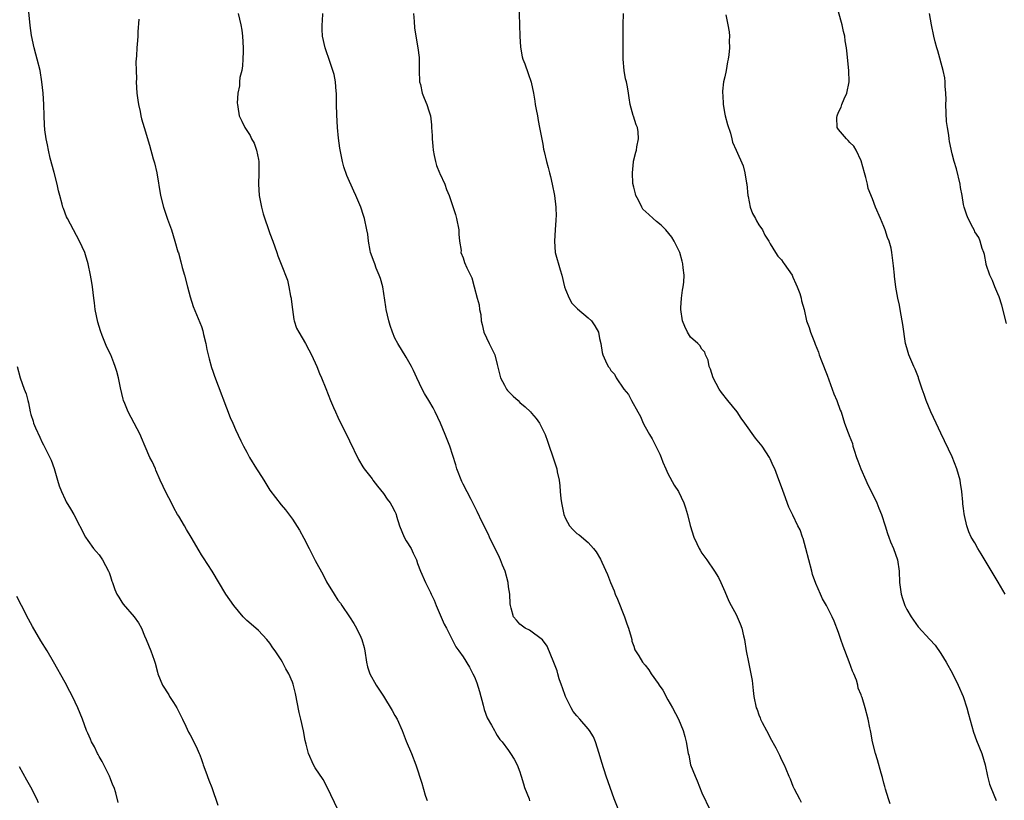
# Model space of a CAD drawing. Units: inches. Extents: x 2505000 to 2507982, y 1482000 to 1485000.
# Drawn here: x 2507077 to 2507250, y 1484201 to 1484338 of the extents above; entities that cross this region are included whole.
import ezdxf

# ---------------------------------------------------------------- set-up
doc = ezdxf.new("R2010")
doc.units = ezdxf.units.IN
doc.header["$MEASUREMENT"] = 0
doc.layers.add('LD25051482_10ft', color=60, linetype='Continuous')

msp = doc.modelspace()

# ---------------------------------------------------------------- linework, layer by layer
at = {"layer": 'LD25051482_10ft'}
for points, elevation in [([(2507133.02, 1484199), (2507131.07, 1484203.07), (2507130.38, 1484204.38), (2507129, 1484206.48), (2507128.7, 1484207), (2507127.81, 1484209), (2507127.41, 1484210.59), (2507127.23, 1484211.23), (2507126.94, 1484212.94), (2507126.48, 1484215), (2507126.2, 1484216.2), (2507125.54, 1484219.54), (2507125.13, 1484221.13), (2507125, 1484221.5), (2507124.34, 1484223), (2507123.83, 1484223.83), (2507123.26, 1484225), (2507123, 1484225.43), (2507121.97, 1484227), (2507121.55, 1484227.55), (2507121, 1484228.39), (2507120.51, 1484229), (2507119, 1484230.58), (2507117.71, 1484231.71), (2507117, 1484232.36), (2507116.66, 1484232.66), (2507116.32, 1484233), (2507114.66, 1484235), (2507113.96, 1484235.96), (2507113.27, 1484237), (2507110.88, 1484241), (2507109.35, 1484243.35), (2507109, 1484243.91), (2507108.59, 1484244.59), (2507107.2, 1484247), (2507106.35, 1484248.35), (2507106, 1484249), (2507105, 1484250.65), (2507104.81, 1484251), (2507104.13, 1484252.13), (2507103.71, 1484253), (2507102.78, 1484254.78), (2507101.76, 1484257), (2507101, 1484258.79), (2507100.89, 1484259), (2507100.31, 1484260.31), (2507099.92, 1484261), (2507099.08, 1484262.92), (2507098.46, 1484264.46), (2507098.22, 1484265), (2507097.19, 1484267), (2507096.09, 1484269), (2507095.51, 1484270.49), (2507095.3, 1484271), (2507095.23, 1484271.23), (2507094.78, 1484273.22), (2507094.42, 1484275), (2507094.12, 1484276.12), (2507093.83, 1484277), (2507093.61, 1484277.61), (2507093.03, 1484279.03), (2507092.35, 1484280.35), (2507091.56, 1484282.44), (2507091.22, 1484283.22), (2507090.75, 1484284.75), (2507090.29, 1484287), (2507090.19, 1484288.19), (2507090.05, 1484289), (2507089.98, 1484289.98), (2507089.82, 1484291), (2507089.73, 1484291.73), (2507089.51, 1484293), (2507089.1, 1484295), (2507088.61, 1484296.61), (2507088.47, 1484297), (2507087.56, 1484299), (2507087, 1484299.99), (2507086.5, 1484301), (2507085.96, 1484301.96), (2507085.45, 1484303), (2507085.29, 1484303.29), (2507084.72, 1484304.72), (2507084.63, 1484305), (2507084.52, 1484305.48), (2507084.09, 1484307), (2507083.87, 1484307.87), (2507083.62, 1484309), (2507083.09, 1484311.09), (2507082.39, 1484313.61), (2507082.07, 1484315), (2507081.95, 1484315.95), (2507081.67, 1484317), (2507081.43, 1484318.57), (2507081.42, 1484319.42), (2507081.33, 1484321), (2507081.28, 1484323), (2507081.16, 1484325), (2507080.95, 1484327), (2507080.62, 1484329), (2507080.13, 1484331), (2507079.87, 1484331.87), (2507079.58, 1484333), (2507079.13, 1484335.13), (2507078.88, 1484336.88), (2507078.5, 1484340.5)], 8560), ([(2507164.78, 1484340.78), (2507164.92, 1484337), (2507164.98, 1484335), (2507165.07, 1484333.07), (2507165.38, 1484331.38), (2507165.5, 1484331), (2507165.83, 1484330.17), (2507166.45, 1484328.45), (2507166.96, 1484326.96), (2507167.35, 1484325), (2507167.6, 1484323.6), (2507167.69, 1484323), (2507167.87, 1484322.13), (2507168.07, 1484321), (2507168.2, 1484320.2), (2507168.46, 1484319), (2507169, 1484316.06), (2507169.15, 1484315.15), (2507169.27, 1484314.73), (2507169.66, 1484313), (2507169.94, 1484311.94), (2507170.18, 1484311), (2507170.36, 1484310.36), (2507170.68, 1484309), (2507171.08, 1484307), (2507171.31, 1484305), (2507171.35, 1484303.35), (2507171.33, 1484303), (2507171.28, 1484302.72), (2507171.19, 1484301), (2507171.05, 1484299), (2507171.2, 1484297), (2507172.05, 1484293.95), (2507172.35, 1484293), (2507172.85, 1484291), (2507173, 1484290.48), (2507173.64, 1484289), (2507174.12, 1484288.12), (2507175.09, 1484287.09), (2507177, 1484285.55), (2507177.55, 1484285), (2507178.14, 1484284.15), (2507178.79, 1484283), (2507179, 1484281.88), (2507179.19, 1484281), (2507179.43, 1484279.43), (2507179.55, 1484279), (2507180.04, 1484277.96), (2507180.53, 1484277), (2507180.76, 1484276.76), (2507181, 1484276.3), (2507181.61, 1484275.61), (2507181.92, 1484275), (2507183.29, 1484273), (2507184.07, 1484272.07), (2507184.61, 1484271), (2507185.7, 1484269), (2507186.2, 1484268.2), (2507186.68, 1484267), (2507187, 1484266.39), (2507187.77, 1484265), (2507188.24, 1484264.24), (2507188.9, 1484263), (2507189.57, 1484261.57), (2507189.81, 1484261), (2507190.14, 1484260.14), (2507190.62, 1484259), (2507191, 1484258.17), (2507192.1, 1484256.1), (2507192.86, 1484255), (2507193.84, 1484253), (2507194.13, 1484252.13), (2507194.44, 1484251), (2507194.95, 1484249.05), (2507195.58, 1484247), (2507196.11, 1484245.89), (2507196.5, 1484245), (2507196.68, 1484244.68), (2507197, 1484244.17), (2507197.83, 1484243), (2507199.21, 1484241), (2507199.88, 1484239.88), (2507200.33, 1484239), (2507201, 1484237.47), (2507201.74, 1484235.74), (2507202.11, 1484235), (2507203, 1484233.38), (2507203.18, 1484233), (2507203.74, 1484231.74), (2507204.02, 1484231), (2507204.32, 1484229.68), (2507204.5, 1484229), (2507204.79, 1484227), (2507205.16, 1484225), (2507205.6, 1484223), (2507205.8, 1484221.8), (2507206.02, 1484220.02), (2507206.13, 1484219), (2507206.54, 1484217), (2507206.68, 1484216.68), (2507207, 1484215.79), (2507207.23, 1484215.23), (2507207.31, 1484215), (2507207.6, 1484214.4), (2507208.33, 1484213), (2507208.59, 1484212.59), (2507209, 1484211.74), (2507209.98, 1484209.98), (2507210.66, 1484208.66), (2507211, 1484207.89), (2507211.44, 1484207), (2507211.72, 1484206.28), (2507212.28, 1484205), (2507212.51, 1484204.51), (2507213, 1484203.25), (2507213.21, 1484202.79), (2507214.13, 1484201), (2507214.44, 1484200.44)], 8610), ([(2507115.45, 1484339), (2507115.93, 1484337), (2507116.07, 1484336.07), (2507116.21, 1484335), (2507116.33, 1484333), (2507116.31, 1484332.31), (2507116.29, 1484331), (2507116.21, 1484329.79), (2507116.07, 1484329), (2507115.77, 1484327.77), (2507115.71, 1484327), (2507115.7, 1484326.3), (2507115.37, 1484325), (2507115.27, 1484323.27), (2507115.31, 1484323), (2507115.41, 1484322.59), (2507115.65, 1484321), (2507116.09, 1484320.09), (2507116.6, 1484319), (2507117, 1484318.45), (2507117.56, 1484317.56), (2507117.8, 1484317), (2507118.25, 1484316.25), (2507118.67, 1484315), (2507119, 1484313.36), (2507119.06, 1484313), (2507119.09, 1484311.09), (2507119.07, 1484310.93), (2507119.03, 1484309), (2507119.17, 1484307), (2507119.55, 1484305), (2507119.83, 1484303.83), (2507121, 1484300.36), (2507121.52, 1484299), (2507122.26, 1484297), (2507122.45, 1484296.45), (2507123, 1484294.98), (2507124.14, 1484292.14), (2507124.38, 1484291), (2507124.66, 1484289.34), (2507124.75, 1484289), (2507124.79, 1484288.79), (2507124.98, 1484287), (2507125.25, 1484285.25), (2507125.32, 1484285), (2507125.73, 1484283.73), (2507126.1, 1484283), (2507127.27, 1484281), (2507127.89, 1484279.89), (2507128.35, 1484279), (2507129.27, 1484277), (2507129.77, 1484275.77), (2507130.11, 1484275), (2507130.87, 1484273.13), (2507131.68, 1484271), (2507132.23, 1484269.77), (2507132.56, 1484269), (2507133, 1484268.1), (2507133.34, 1484267.34), (2507134.01, 1484265.99), (2507135, 1484263.91), (2507136.62, 1484260.62), (2507137.35, 1484259.35), (2507137.6, 1484259), (2507139, 1484257.21), (2507139.14, 1484257), (2507139.94, 1484255.94), (2507141, 1484254.65), (2507141.66, 1484253.66), (2507142.19, 1484253), (2507142.49, 1484252.49), (2507143, 1484251.52), (2507143.17, 1484251.17), (2507143.23, 1484251), (2507143.3, 1484250.7), (2507143.81, 1484249), (2507144.65, 1484247), (2507145, 1484246.37), (2507145.85, 1484245), (2507146.19, 1484244.19), (2507146.79, 1484243), (2507147, 1484242.34), (2507147.49, 1484241), (2507148.39, 1484239), (2507149, 1484237.85), (2507149.28, 1484237.28), (2507149.37, 1484237), (2507149.9, 1484235.9), (2507150.24, 1484235), (2507151.69, 1484231.69), (2507152.07, 1484231), (2507153, 1484229.1), (2507153.74, 1484227.74), (2507154.27, 1484227), (2507155, 1484225.94), (2507156.13, 1484224.13), (2507156.73, 1484223), (2507157, 1484222.43), (2507157.4, 1484221.4), (2507157.87, 1484219.87), (2507158.52, 1484217.48), (2507158.71, 1484216.71), (2507159.25, 1484215.25), (2507160.02, 1484213.98), (2507160.54, 1484213), (2507160.67, 1484212.67), (2507161, 1484212.12), (2507161.43, 1484211.43), (2507161.87, 1484211), (2507163, 1484209.5), (2507163.34, 1484209), (2507163.98, 1484207.98), (2507164.48, 1484207), (2507165, 1484205.77), (2507165.17, 1484205.17), (2507165.19, 1484205), (2507165.64, 1484203.64), (2507165.8, 1484203), (2507166.59, 1484201), (2507166.68, 1484200.68)], 8580), ([(2507183.94, 1484195), (2507181.58, 1484201), (2507180.83, 1484203), (2507180.15, 1484205), (2507179.41, 1484207.41), (2507178.95, 1484209), (2507178.29, 1484211), (2507177.91, 1484211.91), (2507177.25, 1484213), (2507177, 1484213.32), (2507175.53, 1484215), (2507175, 1484215.59), (2507174.38, 1484216.38), (2507174.01, 1484217), (2507173.02, 1484219), (2507172.5, 1484220.5), (2507172.3, 1484221), (2507171.92, 1484222.08), (2507171.64, 1484223), (2507171.51, 1484223.51), (2507170.97, 1484224.97), (2507169.81, 1484227.81), (2507168.95, 1484228.95), (2507166.66, 1484230.66), (2507165.94, 1484231), (2507165, 1484231.69), (2507164.41, 1484232.41), (2507163.89, 1484233), (2507163.47, 1484234.53), (2507163.32, 1484235), (2507163.26, 1484235.26), (2507163.2, 1484237), (2507163, 1484238.28), (2507162.91, 1484239), (2507162.37, 1484241), (2507161.93, 1484242.07), (2507161.57, 1484243), (2507161.4, 1484243.4), (2507159.67, 1484247), (2507159.47, 1484247.47), (2507158.38, 1484249.62), (2507157.48, 1484251.48), (2507156.42, 1484253.58), (2507155, 1484256.33), (2507154.78, 1484256.78), (2507153.91, 1484259), (2507153.72, 1484259.72), (2507152.65, 1484263), (2507151.87, 1484265), (2507151.02, 1484267.02), (2507150.1, 1484269), (2507149.73, 1484269.73), (2507148.99, 1484271), (2507148.23, 1484272.23), (2507147.8, 1484273), (2507146.84, 1484275), (2507146.29, 1484276.29), (2507145.91, 1484277), (2507145, 1484278.62), (2507143.53, 1484281), (2507143, 1484281.98), (2507142.58, 1484283), (2507142.19, 1484284.19), (2507141.95, 1484285), (2507141.5, 1484287), (2507141.44, 1484287.44), (2507140.86, 1484291), (2507140.45, 1484292.45), (2507140.27, 1484293), (2507139.74, 1484294.26), (2507139.45, 1484295), (2507139.34, 1484295.34), (2507138.73, 1484297), (2507138.66, 1484297.34), (2507138.36, 1484299), (2507138.22, 1484300.22), (2507138.09, 1484301), (2507137.67, 1484303), (2507137.49, 1484303.49), (2507137.02, 1484305), (2507136.15, 1484307), (2507135.76, 1484307.76), (2507134.54, 1484310.54), (2507134.04, 1484312.04), (2507133.8, 1484313), (2507133.51, 1484314.49), (2507133.33, 1484315.33), (2507133.09, 1484317.09), (2507132.9, 1484319), (2507132.77, 1484321.23), (2507132.74, 1484323), (2507132.73, 1484324.73), (2507132.72, 1484325), (2507132.68, 1484325.32), (2507132.57, 1484327), (2507132.31, 1484328.31), (2507132.12, 1484329), (2507131.63, 1484330.37), (2507130.74, 1484333), (2507130.29, 1484335), (2507130.22, 1484336.22), (2507130.19, 1484337), (2507130.27, 1484337.73), (2507130.36, 1484339)], 8590), ([(2507146.26, 1484339), (2507146.39, 1484337.61), (2507146.47, 1484336.47), (2507146.68, 1484335), (2507147.04, 1484333), (2507147.25, 1484331.25), (2507147.3, 1484331), (2507147.3, 1484329), (2507147.35, 1484327), (2507147.48, 1484326.52), (2507147.81, 1484325), (2507148.13, 1484324.13), (2507148.63, 1484323), (2507149, 1484321.88), (2507149.24, 1484321), (2507149.47, 1484319.47), (2507149.47, 1484319), (2507149.58, 1484317.58), (2507149.57, 1484317), (2507149.7, 1484315.7), (2507149.73, 1484315), (2507149.93, 1484314.07), (2507150.13, 1484313), (2507150.31, 1484312.31), (2507150.86, 1484311), (2507150.89, 1484310.89), (2507151.77, 1484309), (2507152.06, 1484308.06), (2507152.57, 1484307), (2507153, 1484305.62), (2507153.66, 1484303.66), (2507153.83, 1484303), (2507154.24, 1484301), (2507154.22, 1484300.22), (2507154.39, 1484299), (2507154.65, 1484297.35), (2507154.62, 1484297), (2507155, 1484296.05), (2507155.27, 1484295.27), (2507155.67, 1484294.33), (2507156.53, 1484292.53), (2507156.96, 1484291), (2507157.47, 1484289), (2507157.81, 1484287.81), (2507157.86, 1484287), (2507158.13, 1484286.13), (2507158.16, 1484285), (2507158.37, 1484284.37), (2507158.65, 1484283), (2507159.59, 1484281), (2507160.08, 1484280.08), (2507160.55, 1484279), (2507161, 1484277.35), (2507161.45, 1484275.45), (2507161.58, 1484275), (2507162.29, 1484273.71), (2507162.65, 1484273), (2507162.79, 1484272.79), (2507163.78, 1484271.78), (2507164.69, 1484271), (2507165, 1484270.68), (2507165.9, 1484269.9), (2507166.85, 1484269), (2507167, 1484268.8), (2507167.83, 1484267.83), (2507168.43, 1484267), (2507169.42, 1484265), (2507169.85, 1484263.85), (2507171, 1484260.41), (2507171.37, 1484259.37), (2507171.46, 1484259), (2507171.54, 1484258.46), (2507171.87, 1484257), (2507172.02, 1484256.02), (2507172.09, 1484255), (2507172.2, 1484253.8), (2507172.31, 1484253), (2507172.44, 1484252.44), (2507172.71, 1484251), (2507173, 1484250.24), (2507173.73, 1484249), (2507174.32, 1484248.32), (2507175, 1484247.63), (2507175.38, 1484247.38), (2507177, 1484246.06), (2507177.93, 1484245), (2507178.42, 1484244.42), (2507179.15, 1484243.15), (2507179.38, 1484242.62), (2507180.4, 1484240.4), (2507180.92, 1484239), (2507181.54, 1484237.54), (2507181.73, 1484237), (2507182.12, 1484236.12), (2507183.35, 1484233), (2507183.77, 1484231.77), (2507184.08, 1484231), (2507184.57, 1484229.43), (2507184.67, 1484229), (2507184.69, 1484228.69), (2507185, 1484227.86), (2507185.2, 1484227.2), (2507185.31, 1484227), (2507185.88, 1484226.12), (2507186.56, 1484225), (2507187, 1484224.5), (2507187.65, 1484223.65), (2507188.07, 1484223), (2507189.3, 1484221.3), (2507189.47, 1484221), (2507190.09, 1484220.09), (2507191, 1484218.43), (2507191.82, 1484217), (2507192.86, 1484215), (2507193.71, 1484213), (2507193.97, 1484211.97), (2507194.24, 1484211), (2507194.59, 1484209), (2507194.67, 1484208.67), (2507195.01, 1484207), (2507195.78, 1484205), (2507196.17, 1484204.17), (2507197, 1484202.04), (2507198.43, 1484199)], 8600), ([(2507230.11, 1484200.11), (2507229.8, 1484201), (2507229.28, 1484202.72), (2507229.18, 1484203.18), (2507229, 1484203.76), (2507228.75, 1484204.75), (2507228.51, 1484205.49), (2507227.88, 1484207.88), (2507227.5, 1484209), (2507226.99, 1484211), (2507226.72, 1484212.72), (2507226.62, 1484213), (2507226.49, 1484213.51), (2507226.24, 1484215), (2507225.72, 1484217), (2507225.18, 1484218.82), (2507225.07, 1484219.07), (2507225, 1484219.3), (2507224.48, 1484220.48), (2507224.39, 1484221), (2507224.15, 1484221.85), (2507223.68, 1484223), (2507223.45, 1484223.45), (2507222.9, 1484225.1), (2507221.81, 1484227.81), (2507221.39, 1484229), (2507221, 1484230.25), (2507220.23, 1484232.23), (2507219.9, 1484233), (2507218.92, 1484235), (2507218.18, 1484236.18), (2507217.85, 1484237), (2507217, 1484238.85), (2507216.45, 1484240.45), (2507216.3, 1484241), (2507215.77, 1484243), (2507215.28, 1484245), (2507214.78, 1484246.78), (2507214.69, 1484247), (2507214.26, 1484248.26), (2507213.87, 1484249), (2507213, 1484250.85), (2507212.25, 1484252.25), (2507211.48, 1484254.52), (2507211.2, 1484255.2), (2507210.31, 1484257.69), (2507209.79, 1484259), (2507209.53, 1484259.53), (2507209, 1484260.78), (2507208.89, 1484261), (2507207.56, 1484263), (2507207, 1484263.71), (2507206.39, 1484264.39), (2507204.56, 1484267), (2507203.88, 1484267.88), (2507203.18, 1484269), (2507201.54, 1484271), (2507200.41, 1484272.41), (2507200, 1484273), (2507198.94, 1484275), (2507198.5, 1484276.5), (2507198.27, 1484277), (2507198.09, 1484278.09), (2507197.63, 1484279), (2507197.51, 1484279.51), (2507197, 1484280.01), (2507196.64, 1484280.64), (2507196.27, 1484281), (2507195, 1484282.14), (2507194.47, 1484283), (2507193.99, 1484283.99), (2507193.59, 1484285), (2507193.27, 1484287), (2507193.3, 1484287.3), (2507193.39, 1484289), (2507193.59, 1484290.41), (2507193.71, 1484291), (2507193.79, 1484291.79), (2507193.86, 1484293), (2507193.7, 1484294.3), (2507193.64, 1484295), (2507193.51, 1484295.51), (2507193.08, 1484297), (2507192.14, 1484299), (2507191.68, 1484299.68), (2507190.67, 1484301), (2507189.82, 1484301.82), (2507189, 1484302.48), (2507188.41, 1484303), (2507187.66, 1484303.66), (2507186.63, 1484304.63), (2507186.4, 1484305), (2507185.82, 1484306.18), (2507185.39, 1484307), (2507185.33, 1484307.33), (2507185, 1484308.48), (2507184.86, 1484309.14), (2507184.77, 1484311), (2507184.96, 1484312.96), (2507184.95, 1484313.05), (2507185.35, 1484314.65), (2507185.49, 1484315), (2507185.57, 1484315.57), (2507185.85, 1484317), (2507185.78, 1484318.22), (2507185.66, 1484319), (2507185.45, 1484319.45), (2507184.95, 1484320.95), (2507184.93, 1484321.07), (2507184.38, 1484323), (2507184.18, 1484324.18), (2507184.08, 1484325), (2507183.89, 1484326.11), (2507183.71, 1484327), (2507183.54, 1484327.54), (2507183.3, 1484329), (2507183.12, 1484331), (2507183.13, 1484331.13), (2507183.12, 1484334.88), (2507183.16, 1484335.16), (2507183.14, 1484337), (2507183.2, 1484339)], 8620), ([(2507201.2, 1484338.8), (2507201.57, 1484337), (2507201.79, 1484335.79), (2507201.83, 1484335), (2507201.77, 1484334.23), (2507201.84, 1484333), (2507201.74, 1484331.74), (2507201.62, 1484331), (2507201.49, 1484330.51), (2507201.23, 1484329), (2507201, 1484327.85), (2507200.81, 1484327), (2507200.62, 1484325.38), (2507200.63, 1484325), (2507200.66, 1484324.66), (2507200.72, 1484323), (2507201, 1484321.29), (2507201.06, 1484321), (2507201.5, 1484319.5), (2507202, 1484318), (2507202.26, 1484317), (2507202.39, 1484316.39), (2507203.02, 1484315.02), (2507204.23, 1484312.23), (2507204.54, 1484311), (2507204.83, 1484309.17), (2507204.87, 1484309), (2507205.09, 1484307), (2507205.13, 1484306.87), (2507205.5, 1484305), (2507205.86, 1484303.86), (2507206.39, 1484303), (2507206.57, 1484302.57), (2507207, 1484301.85), (2507207.63, 1484301), (2507208.08, 1484300.08), (2507208.74, 1484299), (2507209, 1484298.51), (2507209.91, 1484297), (2507210.36, 1484296.36), (2507211, 1484295.72), (2507211.28, 1484295.28), (2507211.48, 1484295), (2507212.84, 1484293), (2507213, 1484292.69), (2507213.48, 1484291.48), (2507213.74, 1484291), (2507214.19, 1484289.81), (2507214.43, 1484289), (2507214.52, 1484288.52), (2507214.97, 1484286.97), (2507215.4, 1484285), (2507215.82, 1484283.82), (2507216.07, 1484283), (2507216.76, 1484281.24), (2507216.91, 1484280.91), (2507217.47, 1484279.47), (2507217.62, 1484279), (2507218, 1484278), (2507219, 1484275.47), (2507219.91, 1484273), (2507220.17, 1484272.17), (2507220.72, 1484271), (2507221.31, 1484269.31), (2507221.45, 1484269), (2507222.09, 1484267), (2507222.7, 1484265.3), (2507222.82, 1484265), (2507222.88, 1484264.88), (2507223.44, 1484263.44), (2507223.53, 1484263), (2507223.74, 1484262.26), (2507224.18, 1484261), (2507224.41, 1484260.41), (2507224.92, 1484259), (2507225.81, 1484257), (2507226.18, 1484256.18), (2507227, 1484254.6), (2507227.74, 1484253), (2507228.09, 1484252.09), (2507228.56, 1484251), (2507229.24, 1484249), (2507229.61, 1484247.61), (2507229.88, 1484247), (2507230.14, 1484246.14), (2507230.7, 1484245), (2507231.41, 1484243), (2507231.68, 1484241), (2507231.75, 1484239), (2507232.02, 1484237), (2507232.24, 1484236.24), (2507232.66, 1484235), (2507233, 1484234.25), (2507233.76, 1484233), (2507235, 1484231.25), (2507237.05, 1484229), (2507237.99, 1484227.99), (2507239, 1484226.55), (2507239.91, 1484225), (2507241.04, 1484223.04), (2507242.06, 1484221), (2507242.93, 1484219), (2507243.58, 1484217), (2507243.89, 1484215.89), (2507244.72, 1484212.72), (2507245.26, 1484211.26), (2507246.22, 1484209), (2507246.81, 1484207), (2507247.18, 1484205), (2507247.57, 1484203.57), (2507247.78, 1484203), (2507248.74, 1484200.74)], 8630), ([(2507250.3, 1484237), (2507249.11, 1484239.11), (2507246.08, 1484244.08), (2507245.49, 1484245), (2507245, 1484245.97), (2507244.36, 1484247), (2507243.94, 1484247.94), (2507243.59, 1484249), (2507243.19, 1484250.81), (2507243.11, 1484251.11), (2507243, 1484252.02), (2507242.87, 1484252.87), (2507242.88, 1484253.12), (2507242.69, 1484255), (2507242.45, 1484256.45), (2507242.39, 1484257), (2507241.83, 1484259), (2507241, 1484261.11), (2507239, 1484265.26), (2507238.18, 1484267), (2507237.26, 1484269), (2507236.4, 1484271), (2507236.06, 1484272.06), (2507235.71, 1484273), (2507235.1, 1484274.9), (2507235.06, 1484275.06), (2507234.49, 1484276.49), (2507234.25, 1484277), (2507233.37, 1484279), (2507233, 1484280.25), (2507232.8, 1484281), (2507232.33, 1484284.33), (2507232.21, 1484285), (2507232, 1484286), (2507231.83, 1484287), (2507231.73, 1484287.73), (2507231.44, 1484289), (2507231.1, 1484290.9), (2507230.87, 1484292.87), (2507230.83, 1484293), (2507230.69, 1484294.69), (2507230.4, 1484297), (2507230.24, 1484297.76), (2507229.92, 1484299), (2507229.64, 1484299.64), (2507229.21, 1484301), (2507229, 1484301.6), (2507228.37, 1484303), (2507227.54, 1484305), (2507227, 1484306.42), (2507226.24, 1484308.24), (2507226.08, 1484309), (2507225.8, 1484310.2), (2507225.55, 1484311), (2507225, 1484313.12), (2507224.13, 1484315), (2507223.68, 1484315.68), (2507223, 1484316.36), (2507222.71, 1484316.71), (2507222.4, 1484317), (2507221, 1484318.62), (2507220.79, 1484319), (2507220.72, 1484320.72), (2507220.75, 1484321), (2507221, 1484321.68), (2507221.47, 1484322.53), (2507221.6, 1484323), (2507222.02, 1484324.02), (2507222.46, 1484325), (2507222.87, 1484327), (2507222.83, 1484329), (2507222.45, 1484332.45), (2507222.41, 1484333), (2507222.2, 1484334.2), (2507222.13, 1484335), (2507221.87, 1484335.87), (2507221.64, 1484337), (2507221, 1484339.3)], 8640), ([(2507250.54, 1484284.54), (2507249.74, 1484287.74), (2507249.24, 1484289.24), (2507249, 1484289.77), (2507248.49, 1484291), (2507248.08, 1484292.08), (2507247.62, 1484293), (2507247, 1484294.88), (2507246.97, 1484295), (2507246.66, 1484296.66), (2507246.56, 1484297), (2507246.28, 1484297.72), (2507245.92, 1484299), (2507245.66, 1484299.66), (2507245, 1484300.65), (2507244.9, 1484300.9), (2507244.6, 1484301.4), (2507243.79, 1484303), (2507243.6, 1484303.6), (2507243.09, 1484305), (2507243, 1484305.44), (2507242.76, 1484307), (2507242.46, 1484308.46), (2507242.38, 1484309), (2507241.73, 1484311.73), (2507241.36, 1484313), (2507241, 1484314.33), (2507240.5, 1484316.5), (2507240.44, 1484317), (2507240.39, 1484317.61), (2507240.15, 1484319), (2507240.02, 1484320.02), (2507239.9, 1484323), (2507239.91, 1484323.91), (2507239.87, 1484325), (2507239.77, 1484326.23), (2507239.77, 1484327), (2507239.71, 1484327.71), (2507239.44, 1484329), (2507238.46, 1484332.46), (2507238.27, 1484333), (2507238.03, 1484334.03), (2507237.76, 1484335), (2507237.37, 1484337), (2507237.02, 1484339)], 8650), ([(2507098.01, 1484337.99), (2507097.81, 1484335.81), (2507097.8, 1484335), (2507097.76, 1484334.24), (2507097.65, 1484333), (2507097.57, 1484331.57), (2507097.48, 1484330.52), (2507097.49, 1484329), (2507097.55, 1484327.55), (2507097.54, 1484327), (2507097.65, 1484325), (2507097.78, 1484323.78), (2507097.9, 1484323), (2507098.2, 1484321.8), (2507098.36, 1484321), (2507098.48, 1484320.48), (2507098.94, 1484319), (2507099.87, 1484315.87), (2507100.52, 1484313.48), (2507100.75, 1484312.75), (2507101.12, 1484311), (2507101.78, 1484307), (2507102.3, 1484305), (2507103, 1484302.88), (2507103.7, 1484301), (2507104.31, 1484299), (2507104.86, 1484297.14), (2507104.93, 1484296.93), (2507105.39, 1484295.39), (2507105.6, 1484294.4), (2507105.99, 1484293), (2507106.52, 1484291), (2507107, 1484289.24), (2507107.53, 1484287.53), (2507108.72, 1484284.72), (2507109, 1484283.99), (2507109.25, 1484283.25), (2507109.38, 1484282.62), (2507109.76, 1484281), (2507109.96, 1484279.96), (2507110.19, 1484279), (2507110.33, 1484278.33), (2507110.78, 1484276.78), (2507111, 1484276.14), (2507111.26, 1484275.26), (2507114.03, 1484268.03), (2507114.52, 1484267), (2507115, 1484265.91), (2507115.92, 1484263.92), (2507116.36, 1484263), (2507117, 1484261.91), (2507117.44, 1484261), (2507118.66, 1484259), (2507119, 1484258.49), (2507119.94, 1484257), (2507121, 1484255.27), (2507123, 1484252.69), (2507123.79, 1484251.79), (2507125, 1484250.14), (2507126.23, 1484248.23), (2507127, 1484246.82), (2507127.91, 1484245), (2507129, 1484242.89), (2507130.39, 1484240.39), (2507131, 1484239.16), (2507132.31, 1484237), (2507133, 1484235.94), (2507133.42, 1484235.42), (2507133.67, 1484235), (2507135, 1484233.01), (2507135.79, 1484231.79), (2507136.23, 1484231), (2507137, 1484229.4), (2507137.18, 1484229), (2507137.6, 1484227.6), (2507137.7, 1484227), (2507138, 1484225), (2507138.18, 1484224.18), (2507138.59, 1484223), (2507139.73, 1484221), (2507141, 1484219.05), (2507142.53, 1484216.53), (2507143, 1484215.68), (2507143.4, 1484215), (2507144.3, 1484213), (2507145, 1484211.17), (2507145.93, 1484209), (2507146.68, 1484207), (2507147.74, 1484203.74), (2507148.35, 1484201.65), (2507148.57, 1484201), (2507148.7, 1484200.7)], 8570), ([(2507076.6, 1484277), (2507077.13, 1484275), (2507077.84, 1484273), (2507078.16, 1484272.16), (2507078.45, 1484271), (2507078.59, 1484270.59), (2507078.87, 1484269), (2507079, 1484268.54), (2507079.38, 1484267.38), (2507079.48, 1484267), (2507079.82, 1484266.18), (2507080.55, 1484264.55), (2507081, 1484263.62), (2507081.23, 1484263.23), (2507081.63, 1484262.37), (2507082.32, 1484261), (2507082.54, 1484260.54), (2507083.08, 1484259.08), (2507083.67, 1484257), (2507084, 1484256), (2507084.36, 1484255), (2507085, 1484253.63), (2507085.22, 1484253.22), (2507085.98, 1484251.98), (2507086.55, 1484251), (2507088.61, 1484247), (2507089, 1484246.38), (2507090.02, 1484245), (2507090.47, 1484244.47), (2507091, 1484243.9), (2507091.57, 1484243), (2507092.67, 1484241), (2507092.77, 1484240.77), (2507093, 1484240.1), (2507093.26, 1484239.26), (2507093.37, 1484239), (2507093.78, 1484237.78), (2507094.11, 1484237), (2507094.44, 1484236.44), (2507095, 1484235.58), (2507095.24, 1484235.24), (2507097.19, 1484233), (2507097.91, 1484231.91), (2507098.43, 1484231), (2507099, 1484229.63), (2507099.29, 1484229), (2507100.12, 1484227), (2507100.65, 1484225.35), (2507100.83, 1484224.83), (2507101.27, 1484223.27), (2507101.33, 1484223), (2507102.14, 1484221), (2507103.26, 1484219.26), (2507103.4, 1484219), (2507104.07, 1484217.93), (2507104.67, 1484217), (2507104.79, 1484216.79), (2507105.45, 1484215.45), (2507105.65, 1484215), (2507106.23, 1484213.77), (2507106.71, 1484212.71), (2507107, 1484212.24), (2507107.68, 1484211), (2507108.23, 1484209.77), (2507108.6, 1484209), (2507108.72, 1484208.72), (2507109, 1484207.93), (2507109.23, 1484207.23), (2507109.28, 1484207), (2507109.74, 1484205.74), (2507110.3, 1484204.3), (2507110.84, 1484203), (2507111.9, 1484199.9)], 8550), ([(2507094.36, 1484200.36), (2507093.96, 1484202.04), (2507093.64, 1484203), (2507093.43, 1484203.43), (2507093, 1484204.54), (2507092.84, 1484205), (2507091.55, 1484207.56), (2507091, 1484208.46), (2507090.82, 1484208.82), (2507090.7, 1484209), (2507090.17, 1484210.17), (2507089.68, 1484211), (2507089.48, 1484211.48), (2507089, 1484212.53), (2507088.8, 1484213), (2507088.06, 1484215), (2507087.24, 1484217), (2507086.32, 1484219), (2507085.87, 1484219.87), (2507085, 1484221.43), (2507083, 1484225.09), (2507081.87, 1484227), (2507080.77, 1484228.77), (2507079.27, 1484231.27), (2507078.57, 1484232.57), (2507077.37, 1484235), (2507076.54, 1484236.54)], 8540), ([(2507080.32, 1484200.32), (2507080.04, 1484201), (2507079, 1484203.05), (2507078.31, 1484204.31), (2507077, 1484206.62)], 8530)]:
    msp.add_lwpolyline(points, dxfattribs=dict(at, elevation=elevation))

doc.saveas('drawing.dxf')
